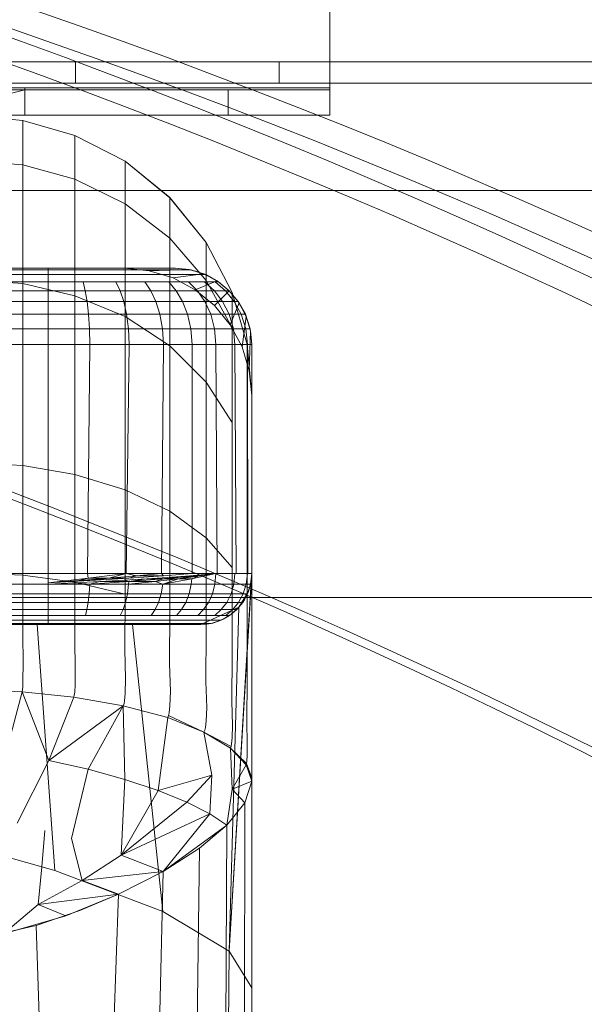
# Model space of a CAD drawing. Extents: x -203 to 476, y 0 to 436.
# Drawn here: x 153 to 156, y 145 to 150 of the extents above; entities that cross this region are included whole.
import ezdxf

# ---------------------------------------------------------------- set-up
doc = ezdxf.new("R2010")
doc.units = 0
doc.header["$MEASUREMENT"] = 0
doc.header["$PDMODE"] = 64
doc.styles.get("Standard").update_dxf_attribs({"font": 'Helvetica LT 57 Condensed_0.ttf'})
doc.dimstyles.new('FEET-METERS', dxfattribs={"dimtxt": 12, "dimasz": 7, "dimexe": 3, "dimexo": 3, "dimgap": 3, "dimtad": 0, "dimdec": 1, "dimzin": 3, "dimdsep": 46, "dimlunit": 4, "dimtxsty": 'Standard', "dimcen": 0.09, "dimadec": 0, "dimazin": 0, "dimtfac": 2, "dimtdec": 1, "dimtofl": 0, "dimtmove": 0, "dimatfit": 3, "dimfxl": 1, "dimfrac": 2, "dimtolj": 1, "dimtzin": 3, "dimarcsym": 0})

# ---------------------------------------------------------------- blocks, each defined once
blk = doc.blocks.new('*D137')
at = {"color": 0, "lineweight": -2, "transparency": 16777216}
for p, q in [((9.8718, 119.8431), (9.8718, 420.2148)), ((427.0908, 121.3611), (427.0908, 420.2148)), ((16.8718, 417.2148), (91.461, 417.2148)), ((420.0908, 417.2148), (193.4778, 417.2148))]:
    blk.add_line(p, q, dxfattribs=at)
at = {"color": 0, "lineweight": 0, "transparency": 16777216}
for points in [[(16.8718, 418.3815), (16.8718, 416.0482), (9.8718, 417.2148)], [(420.0908, 418.3815), (420.0908, 416.0482), (427.0908, 417.2148)]]:
    blk.add_solid(points, dxfattribs=at)
at = {"layer": 'DEFPOINTS', "color": 0, "lineweight": 0, "transparency": 16777216}
for p in [(9.8718, 417.2148), (427.0908, 118.3611), (9.8718, 116.8431)]:
    blk.add_point(p, dxfattribs=at)
at = {"color": 0, "lineweight": 0, "transparency": 16777216, "insert": (142.4694, 417.2148), "char_height": 12, "attachment_point": 5}
blk.add_mtext('\\A1;34\'-9" [10.6M]', dxfattribs=at)
blk = doc.blocks.new('*D138')
at = {"color": 0, "lineweight": -2, "transparency": 16777216}
for p, q in [((283.1008, 353.7419), (-44.3732, 353.7419)), ((-41.3732, 346.7419), (-41.3732, 199.1623)), ((-41.3732, 18.7863), (-41.3732, 105.2968)), ((296.4533, 11.7863), (-44.3732, 11.7863))]:
    blk.add_line(p, q, dxfattribs=at)
at = {"color": 0, "lineweight": 0, "transparency": 16777216}
for points in [[(-42.5398, 346.7419), (-40.2065, 346.7419), (-41.3732, 353.7419)], [(-42.5398, 18.7863), (-40.2065, 18.7863), (-41.3732, 11.7863)]]:
    blk.add_solid(points, dxfattribs=at)
at = {"layer": 'DEFPOINTS', "color": 0, "lineweight": 0, "transparency": 16777216}
for p in [(286.1008, 353.7419), (-41.3732, 11.7863), (299.4533, 11.7863)]:
    blk.add_point(p, dxfattribs=at)
at = {"color": 0, "lineweight": 0, "transparency": 16777216, "insert": (-41.3732, 152.2295), "char_height": 12, "attachment_point": 5, "rotation": 90}
blk.add_mtext('\\A1;28\'-6" [8.7M]', dxfattribs=at)
blk = doc.blocks.new('new block')
at = {"color": 0, "linetype": 'Continuous', "lineweight": 0}
for p, q in [((154.7238, 150.8909), (154.7238, 149.8909)), ((126.2837, 149.9029), (158.6637, 149.9029)), ((153.4737, 149.9029), (153.4737, 149.7989)), ((154.4737, 149.9029), (154.4737, 149.7989)), ((154.7238, 149.8909), (154.7238, 149.6489)), ((158.6637, 149.7989), (126.2837, 149.7989)), ((153.2238, 149.7754), (151.7238, 149.7754)), ((154.7238, 149.7754), (153.2238, 149.7754)), ((153.2238, 149.7754), (153.2238, 149.6409)), ((154.7238, 149.7659), (130.2238, 149.7659)), ((152.9894, 149.7073), (153.2238, 149.7659)), ((154.2238, 149.7659), (154.2238, 149.6409)), ((151.7238, 149.6409), (153.2238, 149.6409)), ((152.9641, 149.6384), (153.2143, 149.6154)), ((152.9641, 149.6384), (153.2143, 149.6154)), ((152.9641, 149.6384), (153.2143, 149.6154)), ((153.2143, 149.6154), (152.9641, 149.6384)), ((153.2143, 149.6154), (152.9641, 149.6384)), ((153.2143, 149.6154), (152.9641, 149.6384)), ((153.2238, 149.6409), (154.7238, 149.6409)), ((154.7238, 149.6489), (154.7238, 149.6409)), ((153.2143, 149.6154), (153.2143, 149.6154)), ((153.4702, 149.5418), (153.2143, 149.6154)), ((153.4702, 149.5418), (153.2143, 149.6154)), ((153.4702, 149.5418), (153.2143, 149.6154)), ((153.2143, 149.6154), (153.4702, 149.5418)), ((153.2143, 149.6154), (153.2143, 149.3965)), ((153.4702, 149.5418), (153.2143, 149.6154)), ((153.2143, 149.6154), (153.4702, 149.5418)), ((153.4702, 149.5418), (153.2143, 149.6154)), ((153.2143, 149.6154), (153.4702, 149.5418)), ((153.2143, 149.6154), (153.2143, 149.6154)), ((153.2143, 149.6154), (153.4702, 149.5418)), ((153.4702, 149.5418), (153.4702, 149.5418)), ((153.7165, 149.4143), (153.4702, 149.5418)), ((153.7165, 149.4143), (153.4702, 149.5418)), ((153.7165, 149.4142), (153.4702, 149.5418)), ((153.4702, 149.5418), (153.7165, 149.4143)), ((153.4702, 149.5418), (153.4702, 149.3268)), ((153.7165, 149.4142), (153.4702, 149.5418)), ((153.7165, 149.4143), (153.4702, 149.5418)), ((153.7165, 149.4142), (153.4702, 149.5418)), ((153.4702, 149.5418), (153.7165, 149.4142)), ((153.4702, 149.5418), (153.4702, 149.5418)), ((153.4702, 149.5418), (153.7165, 149.4143)), ((152.9641, 149.4183), (153.2143, 149.3965)), ((153.2143, 148.8131), (153.2143, 149.3965)), ((153.2143, 149.3965), (153.4702, 149.3268)), ((153.7165, 149.4143), (153.7165, 149.4142)), ((153.9363, 149.2357), (153.7165, 149.4143)), ((153.7165, 149.4143), (153.9363, 149.2357)), ((153.7165, 149.4143), (153.7165, 149.206)), ((153.9363, 149.2357), (153.7165, 149.4143)), ((153.7165, 149.4142), (153.7165, 149.4143)), ((153.9363, 149.2357), (153.7165, 149.4143)), ((153.9364, 149.2356), (153.7165, 149.4142)), ((153.9363, 149.2356), (153.7165, 149.4142)), ((153.9364, 149.2356), (153.7165, 149.4142)), ((153.7165, 149.4142), (153.9363, 149.2356)), ((153.4702, 149.3268), (153.4702, 148.7538)), ((153.4702, 149.3268), (153.7165, 149.206)), ((156.7319, 149.2709), (147.7738, 149.2709)), ((153.7165, 149.206), (153.7165, 148.6508)), ((153.7165, 149.206), (153.9363, 149.0368)), ((153.9363, 149.2357), (153.9364, 149.2356)), ((154.1149, 149.0159), (153.9363, 149.2357)), ((153.9363, 149.2357), (154.1149, 149.0159)), ((153.9363, 149.2357), (153.9363, 149.0368)), ((154.1149, 149.0158), (153.9363, 149.2357)), ((153.9363, 149.2357), (153.9363, 149.2356)), ((153.9363, 149.2357), (154.1149, 149.0158)), ((154.1149, 149.0158), (153.9363, 149.2356)), ((153.9363, 149.2356), (154.1149, 149.0158)), ((154.115, 149.0158), (153.9364, 149.2356)), ((154.115, 149.0158), (153.9364, 149.2356)), ((153.9363, 149.0368), (153.9363, 148.5067)), ((153.9363, 149.0368), (154.1149, 148.8286)), ((154.1149, 149.0159), (154.115, 149.0158)), ((154.2425, 148.7697), (154.1149, 149.0159)), ((154.1149, 149.0159), (154.2425, 148.7697)), ((154.1149, 149.0159), (154.1149, 148.8286)), ((154.2425, 148.7695), (154.1149, 149.0158)), ((154.2425, 148.7696), (154.1149, 149.0158)), ((154.1149, 149.0158), (154.1149, 149.0158)), ((154.2425, 148.7695), (154.1149, 149.0158)), ((154.2425, 148.7696), (154.1149, 149.0158)), ((154.2426, 148.7695), (154.115, 149.0158)), ((154.115, 149.0158), (154.2425, 148.7696)), ((154.2426, 148.7695), (154.115, 149.0158)), ((153.7141, 148.8884), (131.2141, 148.8884)), ((131.2141, 148.8884), (153.7141, 148.8884)), ((131.5891, 148.8804), (153.3391, 148.8804)), ((153.3391, 148.8575), (131.5891, 148.8575)), ((153.3391, 148.8808), (153.3391, 148.8884)), ((153.3391, 148.8884), (153.4635, 148.8884)), ((153.3391, 148.8808), (153.3391, 148.8722)), ((153.3391, 148.8804), (153.4829, 148.8804)), ((153.3391, 148.8593), (153.3391, 148.8722)), ((153.3391, 148.8593), (153.3391, 148.8722)), ((153.3391, 148.8398), (153.3391, 148.8593)), ((153.3391, 148.8575), (153.4977, 148.8575)), ((153.5149, 148.8884), (153.4635, 148.8884)), ((153.4829, 148.8804), (153.6178, 148.8804)), ((153.4977, 148.8575), (153.6465, 148.8575)), ((153.5149, 148.8884), (153.5826, 148.8884)), ((153.645, 148.8884), (153.5826, 148.8884)), ((153.6178, 148.8804), (153.7368, 148.8804)), ((153.645, 148.8884), (153.6901, 148.8884)), ((153.6465, 148.8575), (153.7776, 148.8575)), ((153.836, 148.8763), (153.7141, 148.8884)), ((153.7141, 148.8884), (153.836, 148.8763)), ((153.9641, 148.8884), (153.7141, 148.8884)), ((153.7141, 148.8884), (153.9641, 148.8884)), ((153.7368, 148.8804), (153.8353, 148.8804)), ((153.7776, 148.8575), (153.8863, 148.8575)), ((153.8353, 148.8804), (153.9174, 148.8804)), ((154.0323, 148.8821), (153.836, 148.8763)), ((153.9532, 148.8408), (153.836, 148.8763)), ((153.836, 148.8763), (153.9532, 148.8408)), ((153.8863, 148.8575), (153.9768, 148.8575)), ((153.9174, 148.8804), (153.9832, 148.8804)), ((154.1021, 148.862), (153.9532, 148.8408)), ((153.9641, 148.8884), (154.0409, 148.8804)), ((154.0323, 148.8821), (153.9641, 148.8884)), ((153.9768, 148.8575), (154.0493, 148.8575)), ((153.9832, 148.8804), (154.026, 148.8804)), ((154.026, 148.8804), (154.0409, 148.8804)), ((154.0323, 148.8821), (154.1021, 148.862)), ((154.0409, 148.8804), (154.113, 148.8575)), ((154.0493, 148.8575), (154.0966, 148.8575)), ((154.113, 148.8575), (154.0966, 148.8575)), ((154.1021, 148.862), (154.1693, 148.8272)), ((154.113, 148.8575), (154.1766, 148.8223)), ((153.3391, 148.8223), (131.5891, 148.8224)), ((152.9641, 148.8317), (153.2143, 148.8131)), ((153.2143, 147.9192), (153.2143, 148.8131)), ((153.2143, 148.8131), (153.4702, 148.7538)), ((153.3391, 148.8246), (153.3391, 148.8398)), ((153.3391, 148.8246), (153.3391, 148.8398)), ((153.3391, 148.7785), (153.3391, 148.8246)), ((153.3391, 148.8223), (153.5107, 148.8223)), ((153.5107, 148.8223), (153.6717, 148.8223)), ((153.5107, 148.8223), (153.5215, 148.7785)), ((153.6717, 148.8223), (153.8136, 148.8223)), ((153.6717, 148.8223), (153.6926, 148.7785)), ((153.8136, 148.8223), (153.9313, 148.8223)), ((153.8136, 148.8223), (153.8435, 148.7785)), ((153.9313, 148.8223), (154.0291, 148.8223)), ((153.9313, 148.8223), (153.9685, 148.7785)), ((154.0613, 148.783), (153.9532, 148.8408)), ((153.9532, 148.8408), (154.0613, 148.783)), ((154.0291, 148.8223), (154.1077, 148.8223)), ((154.0291, 148.8223), (154.0725, 148.7785)), ((154.1693, 148.8272), (154.0613, 148.783)), ((154.1077, 148.8223), (154.1588, 148.8223)), ((154.1077, 148.8223), (154.156, 148.7785)), ((154.1149, 148.8286), (154.1149, 148.3293)), ((154.1149, 148.8286), (154.2425, 148.5953)), ((154.1766, 148.8223), (154.1588, 148.8223)), ((154.1588, 148.8223), (154.2103, 148.7785)), ((154.1693, 148.8272), (154.2292, 148.7785)), ((154.1766, 148.8223), (154.2292, 148.7785)), ((153.3391, 148.7785), (131.5891, 148.7785)), ((153.3391, 148.7785), (153.5215, 148.7785)), ((153.3391, 148.7785), (153.3391, 148.7219)), ((153.5215, 148.7785), (153.6926, 148.7785)), ((153.5215, 148.7785), (153.5305, 148.7258)), ((153.6926, 148.7785), (153.8435, 148.7785)), ((153.6926, 148.7785), (153.71, 148.7258)), ((153.8435, 148.7785), (153.9685, 148.7785)), ((153.8435, 148.7785), (153.8683, 148.7258)), ((153.9685, 148.7785), (154.0725, 148.7785)), ((153.9685, 148.7785), (153.9995, 148.7258)), ((154.156, 148.7053), (154.0613, 148.783)), ((154.0613, 148.783), (154.156, 148.7053)), ((154.0725, 148.7785), (154.156, 148.7785)), ((154.0725, 148.7785), (154.1086, 148.7258)), ((154.156, 148.7785), (154.2103, 148.7785)), ((154.156, 148.7785), (154.1962, 148.7258)), ((154.2292, 148.7785), (154.156, 148.7053)), ((154.2292, 148.7785), (154.2103, 148.7785)), ((154.2103, 148.7785), (154.2532, 148.7258)), ((154.2292, 148.7785), (154.2731, 148.7258)), ((154.2292, 148.7785), (154.2779, 148.7186)), ((154.2425, 148.7697), (154.2426, 148.7695)), ((154.3161, 148.5138), (154.2425, 148.7697)), ((154.2425, 148.7697), (154.3161, 148.5138)), ((154.2425, 148.7697), (154.2425, 148.5953)), ((154.2426, 148.7695), (154.2425, 148.7696)), ((154.3161, 148.5137), (154.2425, 148.7696)), ((154.2425, 148.7696), (154.2425, 148.7695)), ((154.3161, 148.5137), (154.2425, 148.7696)), ((154.3161, 148.5136), (154.2425, 148.7695)), ((154.3161, 148.5136), (154.2425, 148.7695)), ((154.3162, 148.5136), (154.2426, 148.7695)), ((154.2426, 148.7695), (154.3161, 148.5137)), ((154.3162, 148.5136), (154.2426, 148.7695)), ((153.3391, 148.7258), (131.5891, 148.7259)), ((153.3391, 148.7258), (153.5305, 148.7258)), ((153.3391, 148.6944), (153.3391, 148.7219)), ((153.3391, 148.7219), (153.3391, 148.6944)), ((153.4702, 148.7538), (153.4702, 147.8756)), ((153.4702, 148.7538), (153.7165, 148.6508)), ((153.5305, 148.7258), (153.71, 148.7258)), ((153.5305, 148.7258), (153.5377, 148.6623)), ((153.71, 148.7258), (153.8683, 148.7258)), ((153.71, 148.7258), (153.724, 148.6623)), ((153.8683, 148.7258), (153.9995, 148.7258)), ((153.8683, 148.7258), (153.8882, 148.6623)), ((153.9995, 148.7258), (154.1086, 148.7258)), ((153.9995, 148.7258), (154.0244, 148.6623)), ((154.1086, 148.7258), (154.1962, 148.7258)), ((154.1086, 148.7258), (154.1376, 148.6623)), ((154.1962, 148.7258), (154.2532, 148.7258)), ((154.1962, 148.7258), (154.2285, 148.6623)), ((154.2779, 148.7186), (154.2337, 148.6106)), ((154.2731, 148.7258), (154.2532, 148.7258)), ((154.2532, 148.7258), (154.2877, 148.6623)), ((154.2731, 148.7258), (154.3082, 148.6623)), ((154.2779, 148.7186), (154.3127, 148.6514)), ((153.3391, 148.6623), (131.5891, 148.6623)), ((153.3391, 148.6567), (153.3391, 148.6944)), ((153.3391, 148.6623), (153.5377, 148.6623)), ((153.5377, 148.6623), (153.724, 148.6623)), ((153.5424, 148.5902), (153.5377, 148.6623)), ((153.724, 148.6623), (153.8882, 148.6623)), ((153.7331, 148.5902), (153.724, 148.6623)), ((153.8882, 148.6623), (154.0244, 148.6623)), ((153.9012, 148.5902), (153.8882, 148.6623)), ((154.0244, 148.6623), (154.1376, 148.6623)), ((154.0406, 148.5902), (154.0244, 148.6623)), ((154.1376, 148.6623), (154.2285, 148.6623)), ((154.1565, 148.5902), (154.1376, 148.6623)), ((154.2337, 148.6106), (154.156, 148.7053)), ((154.156, 148.7053), (154.2337, 148.6106)), ((154.2285, 148.6623), (154.2877, 148.6623)), ((154.2495, 148.5902), (154.2285, 148.6623)), ((154.3082, 148.6623), (154.2877, 148.6623)), ((154.3101, 148.5902), (154.2877, 148.6623)), ((154.3082, 148.6623), (154.3311, 148.5902)), ((153.3391, 148.6162), (153.3391, 148.6567)), ((153.3391, 148.6162), (153.3391, 148.6567)), ((153.3391, 148.586), (153.3391, 148.6162)), ((153.7165, 148.6508), (153.7165, 147.8001)), ((153.7165, 148.6508), (153.9363, 148.5067)), ((154.3127, 148.6514), (154.2915, 148.5025)), ((154.3127, 148.6514), (154.3328, 148.5816)), ((153.3391, 148.5902), (131.5891, 148.5902)), ((153.5424, 148.5902), (153.3391, 148.5902)), ((153.3391, 148.5134), (153.3391, 148.586)), ((153.7331, 148.5902), (153.5424, 148.5902)), ((153.544, 148.5134), (153.5424, 148.5902)), ((153.9012, 148.5902), (153.7331, 148.5902)), ((153.7362, 148.5134), (153.7331, 148.5902)), ((154.0406, 148.5902), (153.9012, 148.5902)), ((153.9057, 148.5134), (153.9012, 148.5902)), ((154.1565, 148.5902), (154.0406, 148.5902)), ((154.0462, 148.5134), (154.0406, 148.5902)), ((154.2495, 148.5902), (154.1565, 148.5902)), ((154.163, 148.5134), (154.1565, 148.5902)), ((154.2915, 148.5025), (154.2337, 148.6106)), ((154.2337, 148.6106), (154.2915, 148.5025)), ((154.2425, 148.5953), (154.2425, 148.1305)), ((154.3101, 148.5902), (154.2495, 148.5902)), ((154.2568, 148.5134), (154.2495, 148.5902)), ((154.3311, 148.5902), (154.3101, 148.5902)), ((154.3178, 148.5134), (154.3101, 148.5902)), ((154.3328, 148.5816), (154.3271, 148.3853)), ((154.3391, 148.5134), (154.3311, 148.5902)), ((154.3391, 148.5134), (154.3328, 148.5816)), ((153.3391, 148.5134), (131.5891, 148.5134)), ((131.5891, 148.5134), (153.3391, 148.5134)), ((153.544, 148.5134), (153.3391, 148.5134)), ((153.3391, 148.5134), (153.3391, 147.3879)), ((153.544, 148.5134), (153.3391, 148.5134)), ((153.3391, 147.3879), (153.3391, 148.5134)), ((153.5323, 147.3879), (153.544, 148.5134)), ((153.544, 148.5134), (153.7362, 148.5134)), ((153.7362, 148.5134), (153.544, 148.5134)), ((153.7362, 148.5134), (153.7218, 147.3879)), ((153.9057, 148.5134), (153.7362, 148.5134)), ((153.9057, 148.5134), (153.7362, 148.5134)), ((153.9057, 148.5134), (153.8962, 147.3879)), ((154.0462, 148.5134), (153.9057, 148.5134)), ((154.0462, 148.5134), (153.9057, 148.5134)), ((153.9363, 148.5067), (153.9363, 147.6943)), ((153.9363, 148.5067), (154.1149, 148.3293)), ((154.163, 148.5134), (154.0462, 148.5134)), ((154.0462, 148.5134), (154.0462, 147.3879)), ((154.163, 148.5134), (154.0462, 148.5134)), ((154.2568, 148.5134), (154.163, 148.5134)), ((154.163, 148.5134), (154.1695, 147.3879)), ((154.2568, 148.5134), (154.163, 148.5134)), ((154.3178, 148.5134), (154.2568, 148.5134)), ((154.2568, 148.5134), (154.2629, 147.3879)), ((154.3178, 148.5134), (154.2568, 148.5134)), ((154.3271, 148.3853), (154.2915, 148.5025)), ((154.2915, 148.5025), (154.3271, 148.3853)), ((154.3161, 148.5138), (154.3162, 148.5136)), ((154.3161, 148.5138), (154.3391, 148.2637)), ((154.3161, 148.5138), (154.3391, 148.2637)), ((154.3161, 148.5138), (154.3161, 148.3529)), ((154.3162, 148.5136), (154.3161, 148.5137)), ((154.3391, 148.2635), (154.3161, 148.5137)), ((154.3161, 148.5137), (154.3161, 148.5136)), ((154.3161, 148.5137), (154.3391, 148.2635)), ((154.3161, 148.5136), (154.3391, 148.2634)), ((154.3391, 148.2634), (154.3161, 148.5136)), ((154.3391, 148.2634), (154.3162, 148.5136)), ((154.3162, 148.5136), (154.3391, 148.2635)), ((154.3162, 148.5136), (154.3391, 148.2634)), ((154.3391, 148.5134), (154.3178, 148.5134)), ((154.3178, 148.5134), (154.3202, 147.3879)), ((154.3391, 148.5134), (154.3178, 148.5134)), ((154.3391, 148.2634), (154.3391, 148.5134)), ((154.3391, 147.3879), (154.3391, 148.5134)), ((154.3391, 148.5134), (154.3391, 148.2634)), ((154.3391, 148.5134), (154.3391, 147.3879)), ((154.3391, 148.2634), (154.3271, 148.3853)), ((154.3391, 148.2634), (154.3271, 148.3853)), ((154.1149, 148.3293), (154.1149, 147.5642)), ((154.1149, 148.3293), (154.2425, 148.1305)), ((154.3161, 148.3529), (154.3161, 147.924)), ((154.3391, 148.2637), (154.3391, 148.2634)), ((154.3391, 148.2637), (154.3391, 148.1159)), ((154.3391, 148.2637), (154.3391, 148.1159)), ((154.3391, 148.2634), (154.3391, 148.2637)), ((154.3391, 148.2634), (154.3391, 148.2635)), ((154.3391, 147.3879), (154.3391, 148.2635)), ((154.3391, 148.2635), (154.3391, 148.2634)), ((154.3391, 148.2634), (154.3391, 148.2635)), ((154.3391, 147.3879), (154.3391, 148.2635)), ((154.3391, 148.2635), (154.3391, 148.2634)), ((154.3391, 147.3879), (154.3391, 148.2634)), ((154.3391, 148.2634), (154.3391, 147.3879)), ((154.3393, 146.4082), (154.3391, 148.2634)), ((154.3391, 145.3515), (154.3391, 148.2634)), ((154.3391, 148.2634), (154.3391, 145.3515)), ((154.3391, 147.3879), (154.3391, 148.2634)), ((154.2425, 148.1305), (154.2425, 147.4184)), ((154.3391, 148.1159), (154.3391, 147.7221)), ((154.3391, 148.1159), (154.3391, 147.7221)), ((152.9641, 147.9328), (153.2143, 147.9192)), ((153.2143, 147.3805), (153.2143, 147.9192)), ((153.2143, 147.9192), (153.4702, 147.8756)), ((154.3161, 147.924), (154.3161, 147.2668)), ((153.4702, 147.8756), (153.4703, 147.3465)), ((153.4702, 147.8756), (153.7165, 147.8001)), ((153.7165, 147.8001), (153.7166, 147.2875)), ((153.7165, 147.8001), (153.9363, 147.6943)), ((153.9363, 147.6943), (153.9365, 147.2049)), ((153.9363, 147.6943), (154.1149, 147.5642)), ((154.3391, 147.7221), (154.3391, 147.1187)), ((154.3391, 147.7221), (154.3391, 147.1187)), ((154.1149, 147.5642), (154.1151, 147.1032)), ((154.1149, 147.5642), (154.2425, 147.4184)), ((154.2425, 147.4184), (154.2427, 146.9893)), ((141.1167, 147.388), (153.3391, 147.3879)), ((141.1167, 147.388), (153.3391, 147.3879)), ((152.964, 147.3911), (153.2143, 147.3805)), ((153.2141, 147.0943), (153.2143, 147.3805)), ((153.2143, 147.3805), (153.4703, 147.3465)), ((153.3391, 147.3879), (153.3391, 147.3367)), ((153.5323, 147.3879), (153.3391, 147.3879)), ((153.3391, 147.3879), (153.5323, 147.3879)), ((153.3391, 147.3425), (153.5358, 147.3651)), ((153.3391, 147.3425), (153.5435, 147.3537)), ((153.3391, 147.3425), (153.49, 147.3537)), ((153.6363, 147.3651), (153.49, 147.3537)), ((153.5358, 147.3651), (153.49, 147.3537)), ((153.49, 147.3537), (153.5435, 147.3537)), ((153.5323, 147.3879), (153.7218, 147.3879)), ((153.5323, 147.3879), (153.5358, 147.3651)), ((153.5323, 147.3879), (153.7218, 147.3879)), ((153.7218, 147.3879), (153.5358, 147.3651)), ((153.5358, 147.3651), (153.6363, 147.3651)), ((153.5435, 147.3537), (153.7358, 147.3651)), ((153.6363, 147.3651), (153.5435, 147.3537)), ((153.7125, 147.3557), (153.5929, 147.3493)), ((153.7218, 147.3879), (153.6363, 147.3651)), ((153.6363, 147.3651), (153.7729, 147.3765)), ((153.6363, 147.3651), (153.7358, 147.3651)), ((153.8237, 147.3621), (153.7125, 147.3557)), ((153.7351, 147.3493), (153.7125, 147.3557)), ((153.8962, 147.3879), (153.7218, 147.3879)), ((153.7218, 147.3879), (153.7729, 147.3765)), ((153.7218, 147.3879), (153.8962, 147.3879)), ((153.7351, 147.3493), (153.8237, 147.3621)), ((153.7351, 147.3493), (153.9049, 147.3621)), ((153.9056, 147.3765), (153.7358, 147.3651)), ((153.7729, 147.3765), (153.7358, 147.3651)), ((153.8962, 147.3879), (153.7729, 147.3765)), ((153.7729, 147.3765), (153.9056, 147.3765)), ((153.8237, 147.3621), (153.9245, 147.3686)), ((153.8237, 147.3621), (153.9049, 147.3621)), ((153.8643, 147.3493), (153.9049, 147.3621)), ((153.9789, 147.3621), (153.8643, 147.3493)), ((154.0462, 147.3879), (153.8962, 147.3879)), ((153.8962, 147.3879), (153.9056, 147.3765)), ((153.8962, 147.3879), (154.0462, 147.3879)), ((153.9027, 147.3367), (153.9789, 147.3621)), ((154.0452, 147.3621), (153.9027, 147.3367)), ((153.9049, 147.3621), (154.0137, 147.375)), ((154.0459, 147.375), (153.9049, 147.3621)), ((153.9049, 147.3621), (153.9245, 147.3686)), ((153.9789, 147.3621), (153.9049, 147.3621)), ((153.9056, 147.3765), (154.0462, 147.3879)), ((154.0137, 147.375), (153.9245, 147.3686)), ((153.9789, 147.3621), (154.0459, 147.375)), ((153.9789, 147.3621), (154.0767, 147.375)), ((154.0452, 147.3621), (153.9789, 147.3621)), ((154.092, 147.3815), (154.0137, 147.375)), ((154.0459, 147.375), (154.0137, 147.375)), ((154.0424, 147.3367), (154.0452, 147.3621)), ((154.163, 147.3879), (154.0452, 147.3621)), ((154.0452, 147.3621), (154.0767, 147.375)), ((154.163, 147.3879), (154.0459, 147.375)), ((154.0459, 147.375), (154.092, 147.3815)), ((154.0767, 147.375), (154.0459, 147.375)), ((154.1658, 147.3879), (154.0462, 147.3879)), ((154.163, 147.3879), (154.0767, 147.375)), ((154.163, 147.3879), (154.092, 147.3815)), ((154.163, 147.3879), (154.1587, 147.3367)), ((154.1658, 147.3879), (154.2057, 147.3879)), ((154.2592, 147.3879), (154.2057, 147.3879)), ((154.339, 147.381), (154.2291, 145.5328)), ((154.3388, 147.3754), (154.2291, 145.5328)), ((154.2519, 147.3367), (154.2568, 147.3879)), ((154.2936, 147.3879), (154.2592, 147.3879)), ((154.3185, 147.3879), (154.2936, 147.3879)), ((154.3127, 147.3367), (154.3178, 147.3879)), ((154.3185, 147.3879), (154.3391, 147.3879)), ((154.3338, 147.3367), (154.3391, 147.3879)), ((154.3338, 147.3367), (154.3391, 147.3879)), ((154.3349, 147.3426), (154.3379, 147.3647)), ((154.3379, 147.3647), (154.3349, 147.3426)), ((154.3391, 147.3879), (154.3379, 147.3647)), ((154.3379, 147.3647), (154.3391, 147.3879)), ((154.3379, 147.3647), (154.3388, 147.3754)), ((154.3388, 147.3754), (154.3379, 147.3647)), ((154.3388, 147.3754), (154.3391, 147.3873)), ((154.3388, 147.3754), (154.339, 147.381)), ((154.339, 147.381), (154.3388, 147.3754)), ((154.339, 147.381), (154.3391, 147.3873)), ((154.339, 147.381), (154.3391, 147.3842)), ((154.3391, 147.3842), (154.339, 147.381)), ((154.3391, 147.3879), (154.3391, 147.3879)), ((154.3391, 147.3879), (154.3391, 145.3515)), ((154.3391, 147.3879), (154.3391, 147.3879)), ((154.3391, 147.3842), (154.3391, 147.3873)), ((154.3391, 147.3868), (154.3391, 147.3873)), ((154.3391, 147.3873), (154.3391, 147.3868)), ((154.3391, 147.3868), (154.3391, 147.3862)), ((154.3391, 147.3868), (154.3391, 147.3862)), ((154.3391, 147.3862), (154.3391, 147.3855)), ((154.3391, 147.3862), (154.3391, 147.3855)), ((154.3391, 147.3842), (154.3391, 147.3855)), ((154.3391, 147.3855), (154.3391, 147.3842)), ((131.5891, 147.3367), (153.3391, 147.3367)), ((153.4674, 147.343), (153.3391, 147.3367)), ((153.3391, 147.2887), (153.3391, 147.3367)), ((153.3391, 147.3367), (153.3391, 147.2887)), ((153.5429, 147.3367), (153.3391, 147.3367)), ((153.4674, 147.343), (153.5929, 147.3493)), ((153.5429, 147.3367), (153.4674, 147.343)), ((153.4703, 147.3465), (153.4699, 147.0652)), ((153.4703, 147.3465), (153.7166, 147.2875)), ((153.5429, 147.3367), (153.5398, 147.2887)), ((153.7351, 147.3493), (153.5429, 147.3367)), ((153.5429, 147.3367), (153.5929, 147.3493)), ((153.7341, 147.3367), (153.5429, 147.3367)), ((153.7351, 147.3493), (153.5929, 147.3493)), ((153.7341, 147.3367), (153.7281, 147.2887)), ((153.7351, 147.3493), (153.7341, 147.3367)), ((153.8643, 147.3493), (153.7341, 147.3367)), ((153.9027, 147.3367), (153.7341, 147.3367)), ((153.8643, 147.3493), (153.7351, 147.3493)), ((153.9027, 147.3367), (153.8643, 147.3493)), ((153.9027, 147.3367), (153.8941, 147.2887)), ((154.0424, 147.3367), (153.9027, 147.3367)), ((154.0424, 147.3367), (154.0316, 147.2887)), ((154.0424, 147.3367), (154.1587, 147.3367)), ((154.1587, 147.3367), (154.1461, 147.2887)), ((154.1587, 147.3367), (154.2519, 147.3367)), ((154.2379, 147.2887), (154.2519, 147.3367)), ((154.3127, 147.3367), (154.2519, 147.3367)), ((154.2977, 147.2887), (154.3127, 147.3367)), ((154.3127, 147.3367), (154.3338, 147.3367)), ((154.3185, 147.2887), (154.3338, 147.3367)), ((154.3185, 147.2887), (154.3338, 147.3367)), ((154.3231, 147.3002), (154.3349, 147.3426)), ((154.3349, 147.3426), (154.3231, 147.3002)), ((154.3231, 147.3002), (154.3338, 147.3367)), ((154.3349, 147.3426), (154.3338, 147.3367)), ((130.7013, 147.2709), (154.34, 147.2709)), ((153.3391, 147.2887), (131.5891, 147.2887)), ((153.3391, 147.2463), (153.3391, 147.2887)), ((153.5398, 147.2887), (153.3391, 147.2887)), ((153.3391, 147.2463), (153.3391, 147.2887)), ((153.535, 147.2463), (153.5398, 147.2887)), ((153.7281, 147.2887), (153.5398, 147.2887)), ((153.7166, 147.2875), (153.716, 147.0149)), ((153.7188, 147.2463), (153.7281, 147.2887)), ((153.8941, 147.2887), (153.7281, 147.2887)), ((153.8808, 147.2463), (153.8941, 147.2887)), ((154.0316, 147.2887), (153.8941, 147.2887)), ((154.0151, 147.2463), (154.0316, 147.2887)), ((154.1461, 147.2887), (154.0316, 147.2887)), ((154.1268, 147.2463), (154.1461, 147.2887)), ((154.2379, 147.2887), (154.1461, 147.2887)), ((154.2164, 147.2463), (154.2379, 147.2887)), ((154.2977, 147.2887), (154.2379, 147.2887)), ((154.2748, 147.2463), (154.2977, 147.2887)), ((154.3231, 147.3002), (154.2764, 147.2224)), ((154.2764, 147.2224), (154.3036, 147.2597)), ((154.2951, 147.2463), (154.3185, 147.2887)), ((154.2951, 147.2463), (154.3185, 147.2887)), ((154.3036, 147.2597), (154.2951, 147.2463)), ((154.2977, 147.2887), (154.3185, 147.2887)), ((154.3036, 147.2597), (154.3231, 147.3002)), ((154.3036, 147.2597), (154.3185, 147.2887)), ((154.3161, 147.2668), (154.3162, 146.8709)), ((154.3231, 147.3002), (154.3185, 147.2887)), ((154.34, 147.2709), (158.2912, 147.2709)), ((153.3391, 147.2463), (131.5891, 147.2463)), ((153.3391, 147.2112), (131.5891, 147.2112)), ((153.3391, 147.2112), (153.3391, 147.2463)), ((153.535, 147.2463), (153.3391, 147.2463)), ((153.3391, 147.2112), (153.3391, 147.2463)), ((153.3391, 147.182), (153.3391, 147.2112)), ((153.529, 147.2112), (153.3391, 147.2112)), ((153.3391, 147.182), (153.3391, 147.2112)), ((153.5218, 147.182), (153.529, 147.2112)), ((153.529, 147.2112), (153.535, 147.2463)), ((153.7072, 147.2112), (153.529, 147.2112)), ((153.7188, 147.2463), (153.535, 147.2463)), ((153.6932, 147.182), (153.7072, 147.2112)), ((153.7072, 147.2112), (153.7188, 147.2463)), ((153.8642, 147.2112), (153.7072, 147.2112)), ((153.8808, 147.2463), (153.7188, 147.2463)), ((153.8443, 147.182), (153.8642, 147.2112)), ((153.8642, 147.2112), (153.8808, 147.2463)), ((153.9944, 147.2112), (153.8642, 147.2112)), ((154.0151, 147.2463), (153.8808, 147.2463)), ((153.9696, 147.182), (153.9944, 147.2112)), ((153.9944, 147.2112), (154.0151, 147.2463)), ((154.1027, 147.2112), (153.9944, 147.2112)), ((154.1268, 147.2463), (154.0151, 147.2463)), ((154.0738, 147.182), (154.1027, 147.2112)), ((154.2764, 147.2224), (154.0891, 147.1379)), ((154.1027, 147.2112), (154.1268, 147.2463)), ((154.1896, 147.2112), (154.1027, 147.2112)), ((154.2164, 147.2463), (154.1268, 147.2463)), ((154.1574, 147.182), (154.1896, 147.2112)), ((154.1896, 147.2112), (154.2164, 147.2463)), ((154.2462, 147.2112), (154.1896, 147.2112)), ((154.2118, 147.182), (154.2462, 147.2112)), ((154.2748, 147.2463), (154.2164, 147.2463)), ((154.2764, 147.2224), (154.2291, 145.5328)), ((154.2307, 147.182), (154.2658, 147.2112)), ((154.2307, 147.182), (154.2658, 147.2112)), ((154.2414, 147.1897), (154.2764, 147.2224)), ((154.2414, 147.1897), (154.2658, 147.2112)), ((154.2462, 147.2112), (154.2748, 147.2463)), ((154.2462, 147.2112), (154.2658, 147.2112)), ((154.2658, 147.2112), (154.2951, 147.2463)), ((154.2658, 147.2112), (154.2951, 147.2463)), ((154.2764, 147.2224), (154.2658, 147.2112)), ((154.2748, 147.2463), (154.2951, 147.2463)), ((154.2764, 147.2224), (154.2951, 147.2463)), ((153.3391, 147.182), (131.5891, 147.182)), ((153.3391, 147.1585), (153.3391, 147.182)), ((153.5218, 147.182), (153.3391, 147.182)), ((153.3391, 147.1585), (153.3391, 147.182)), ((153.6932, 147.182), (153.5218, 147.182)), ((153.8443, 147.182), (153.6932, 147.182)), ((153.9696, 147.182), (153.8443, 147.182)), ((153.9365, 147.2049), (153.9358, 146.9445)), ((154.0738, 147.182), (153.9696, 147.182)), ((154.1574, 147.182), (154.0738, 147.182)), ((154.1477, 147.1449), (154.1985, 147.1632)), ((154.2118, 147.182), (154.1574, 147.182)), ((154.1884, 147.1585), (154.2307, 147.182)), ((154.1884, 147.1585), (154.2307, 147.182)), ((154.1985, 147.1632), (154.1884, 147.1585)), ((154.1985, 147.1632), (154.2414, 147.1897)), ((154.1985, 147.1632), (154.2307, 147.182)), ((154.2118, 147.182), (154.2307, 147.182)), ((154.2414, 147.1897), (154.2307, 147.182)), ((153.3391, 147.1585), (131.5891, 147.1585)), ((153.3391, 147.1433), (131.5891, 147.1433)), ((153.2847, 147.1379), (148.2749, 147.138)), ((153.2847, 147.1379), (152.0022, 147.138)), ((154.0891, 147.1379), (153.2847, 147.1379)), ((153.2847, 147.1379), (153.3724, 145.9289)), ((153.7527, 147.1379), (153.2847, 147.1379)), ((153.3391, 147.1433), (153.3391, 147.1585)), ((153.5131, 147.1585), (153.3391, 147.1585)), ((153.3391, 147.1433), (153.3391, 147.1585)), ((153.3391, 147.1433), (153.3391, 147.1379)), ((153.5032, 147.1433), (153.3391, 147.1433)), ((153.3391, 147.1433), (153.3391, 147.1379)), ((153.6573, 147.1433), (153.5032, 147.1433)), ((153.6764, 147.1585), (153.5131, 147.1585)), ((153.7931, 147.1433), (153.6573, 147.1433)), ((153.8203, 147.1585), (153.6764, 147.1585)), ((154.0891, 147.1379), (153.7527, 147.1379)), ((153.7603, 147.1379), (153.7527, 147.1379)), ((153.7527, 147.1379), (153.9027, 145.7277)), ((154.0891, 147.1379), (153.7527, 147.1379)), ((153.8694, 147.1379), (153.7603, 147.1379)), ((153.9056, 147.1433), (153.7931, 147.1433)), ((153.9396, 147.1585), (153.8203, 147.1585)), ((153.9591, 147.1379), (153.8694, 147.1379)), ((153.9993, 147.1433), (153.9056, 147.1433)), ((154.0389, 147.1585), (153.9396, 147.1585)), ((153.9591, 147.1379), (153.9891, 147.1379)), ((154.0744, 147.1433), (153.9993, 147.1433)), ((154.0549, 147.1379), (154.0291, 147.1379)), ((154.1185, 147.1585), (154.0389, 147.1585)), ((154.0891, 147.1379), (154.0736, 147.1379)), ((154.1233, 147.1433), (154.0744, 147.1433)), ((154.0891, 147.1379), (154.1403, 147.1433)), ((154.0891, 147.1379), (154.1403, 147.1433)), ((154.0891, 147.1379), (154.1194, 147.1399)), ((154.0891, 147.1379), (154.0891, 147.1379)), ((154.0891, 147.1379), (154.0891, 147.1379)), ((154.1703, 147.1585), (154.1185, 147.1585)), ((154.1194, 147.1399), (154.1477, 147.1449)), ((154.1194, 147.1399), (154.1403, 147.1433)), ((154.1233, 147.1433), (154.1403, 147.1433)), ((154.1403, 147.1433), (154.1884, 147.1585)), ((154.1403, 147.1433), (154.1884, 147.1585)), ((154.1477, 147.1449), (154.1403, 147.1433)), ((154.1477, 147.1449), (154.1884, 147.1585)), ((154.1703, 147.1585), (154.1884, 147.1585)), ((154.3391, 147.1187), (154.3391, 146.7551)), ((154.3391, 146.4596), (154.3391, 147.1187)), ((154.3391, 146.7551), (154.3391, 147.1187)), ((154.3393, 146.4082), (154.3391, 147.1187)), ((153.2152, 146.9426), (153.2141, 147.0943)), ((153.4699, 147.0652), (153.4722, 146.9168)), ((154.1151, 147.1032), (154.1144, 146.858)), ((153.716, 147.0149), (153.7193, 146.8716)), ((154.2427, 146.9893), (154.2421, 146.761)), ((153.215, 146.8665), (153.2152, 146.9426)), ((153.9358, 146.9445), (153.9397, 146.8079)), ((153.4722, 146.9168), (153.4713, 146.8416)), ((153.7193, 146.8716), (153.7176, 146.7984)), ((154.3162, 146.8709), (154.3159, 146.6603)), ((153.2118, 146.8065), (153.2142, 146.8305)), ((153.2142, 146.8305), (153.215, 146.8665)), ((153.4692, 146.8056), (153.4713, 146.8416)), ((154.1144, 146.858), (154.1182, 146.7293)), ((153.2118, 146.8065), (152.9645, 146.8158)), ((153.2118, 146.8065), (152.9645, 146.8158)), ((153.2118, 146.8065), (153.0488, 146.1966)), ((153.2118, 146.8065), (153.4645, 146.7811)), ((153.2118, 146.8065), (153.3419, 146.4695)), ((153.2118, 146.8065), (153.4645, 146.7811)), ((153.4645, 146.7811), (153.3419, 146.4695)), ((153.4645, 146.7811), (153.4673, 146.7911)), ((153.708, 146.7387), (153.4645, 146.7811)), ((153.708, 146.7387), (153.4645, 146.7811)), ((153.4673, 146.7911), (153.4692, 146.8056)), ((153.7176, 146.7984), (153.7145, 146.7632)), ((153.9397, 146.8079), (153.9374, 146.738)), ((153.708, 146.7387), (153.3419, 146.4695)), ((153.708, 146.7387), (153.5347, 146.4261)), ((153.708, 146.7387), (153.7118, 146.7488)), ((153.9262, 146.6804), (153.708, 146.7387)), ((153.708, 146.7387), (153.7162, 146.3764)), ((153.9262, 146.6804), (153.708, 146.7387)), ((153.7118, 146.7488), (153.7145, 146.7632)), ((153.9374, 146.738), (153.9335, 146.7041)), ((154.1182, 146.7293), (154.1159, 146.6635)), ((154.2421, 146.761), (154.2452, 146.6411)), ((154.3391, 146.7551), (154.3391, 146.5619)), ((154.3391, 146.7551), (154.3391, 146.5619)), ((153.9262, 146.6804), (153.8796, 146.3221)), ((153.9262, 146.6804), (153.9303, 146.6902)), ((154.1047, 146.6093), (153.9262, 146.6804)), ((154.1047, 146.6093), (153.9262, 146.6804)), ((153.9303, 146.6902), (153.9335, 146.7041)), ((154.1047, 146.6093), (153.9303, 146.6902)), ((154.1087, 146.6186), (154.1118, 146.6317)), ((154.1159, 146.6635), (154.1118, 146.6317)), ((154.2452, 146.6411), (154.2432, 146.58)), ((154.3159, 146.6603), (154.3176, 146.5493)), ((154.1047, 146.6093), (154.1087, 146.6186)), ((154.1047, 146.6093), (154.2374, 146.5385)), ((154.2342, 146.5299), (154.1047, 146.6093)), ((154.1047, 146.6093), (154.1425, 146.3973)), ((154.2342, 146.5299), (154.1047, 146.6093)), ((154.2432, 146.58), (154.2399, 146.5506)), ((154.2342, 146.5299), (154.2374, 146.5385)), ((154.2374, 146.5385), (154.2399, 146.5506)), ((154.3176, 146.5493), (154.3166, 146.4932)), ((154.3391, 146.5619), (154.3391, 146.4596)), ((154.3391, 146.5619), (154.3391, 146.4596)), ((154.2342, 146.5299), (154.3133, 146.4554)), ((154.3114, 146.4477), (154.2342, 146.5299)), ((154.2342, 146.5299), (154.243, 146.3287)), ((154.3114, 146.4477), (154.2342, 146.5299)), ((154.3166, 146.4932), (154.3147, 146.4663)), ((153.3419, 146.4695), (153.1861, 146.1619)), ((153.5347, 146.4261), (153.3419, 146.4695)), ((154.3114, 146.4477), (154.243, 146.3287)), ((154.3114, 146.4477), (154.3133, 146.4554)), ((154.3114, 146.4477), (154.3394, 146.3739)), ((154.3114, 146.4477), (154.3391, 146.3672)), ((154.3391, 146.3672), (154.3114, 146.4477)), ((154.3147, 146.4663), (154.3133, 146.4554)), ((154.3394, 146.3739), (154.3133, 146.4554)), ((154.3394, 146.3838), (154.3133, 146.4554)), ((154.3391, 146.4596), (154.3393, 146.4082)), ((154.3393, 146.4082), (154.3391, 146.4596)), ((153.5347, 146.4261), (153.454, 146.0858)), ((153.7162, 146.3764), (153.5347, 146.4261)), ((154.1425, 146.3973), (153.8796, 146.3221)), ((154.1425, 146.3973), (154.0196, 146.2651)), ((154.1328, 146.2075), (154.1425, 146.3973)), ((154.3393, 146.4082), (154.3394, 146.3838)), ((154.3394, 146.3838), (154.3393, 146.4082)), ((153.698, 146.0049), (153.7162, 146.3764)), ((153.8796, 146.3221), (153.7162, 146.3764)), ((154.3391, 146.3672), (154.243, 146.3287)), ((154.3046, 146.2616), (154.3391, 146.3672)), ((154.3391, 146.3672), (154.3046, 146.2616)), ((154.3394, 146.3838), (154.3391, 145.3515)), ((154.3391, 146.3672), (154.3394, 146.3739)), ((154.3391, 146.3672), (154.3394, 146.3739)), ((154.3391, 143.879), (154.3391, 146.3672)), ((154.3391, 146.3672), (154.3391, 145.3515)), ((154.3391, 146.3672), (154.3391, 143.879)), ((154.3394, 146.3838), (154.3394, 146.3739)), ((154.3394, 146.3739), (154.3394, 146.3838)), ((153.8796, 146.3221), (153.698, 146.0049)), ((153.8796, 146.3221), (154.0196, 146.2651)), ((154.2176, 146.1513), (154.243, 146.3287)), ((154.3046, 146.2616), (154.243, 146.3287)), ((154.0196, 146.2651), (153.698, 146.0049)), ((154.1328, 146.2075), (154.0196, 146.2651)), ((154.2176, 146.1513), (154.3046, 146.2616)), ((154.3046, 146.2616), (154.2176, 146.1513)), ((154.3018, 143.8782), (154.3046, 146.2616)), ((154.1328, 146.2075), (153.698, 146.0049)), ((153.9033, 145.9244), (154.1328, 146.2075)), ((154.2176, 146.1513), (154.1328, 146.2075)), ((153.9033, 145.9244), (154.2176, 146.1513)), ((154.2176, 146.1513), (154.082, 146.0384)), ((154.206, 143.8757), (154.2176, 146.1513)), ((152.6574, 146.1291), (153.3724, 145.9289)), ((153.3724, 145.9289), (152.6574, 146.1291)), ((153.3219, 146.1248), (153.3071, 145.947)), ((153.5052, 145.8792), (153.454, 146.0858)), ((153.698, 146.0049), (153.5052, 145.8792)), ((153.9033, 145.9244), (153.698, 146.0049)), ((154.082, 146.0384), (153.9033, 145.9244)), ((154.0552, 143.8718), (154.082, 146.0384)), ((153.2904, 145.7614), (153.3071, 145.947)), ((153.9027, 145.7277), (153.3724, 145.9289)), ((153.9027, 145.7277), (153.3724, 145.9289)), ((153.9033, 145.9244), (153.5052, 145.8792)), ((153.9033, 145.9244), (153.6846, 145.8121)), ((153.9033, 145.9244), (153.6846, 145.8121)), ((153.8553, 143.8664), (153.9033, 145.9244)), ((153.5052, 145.8792), (153.2904, 145.7614)), ((153.6846, 145.8121), (153.5052, 145.8792)), ((153.6846, 145.8121), (153.2904, 145.7614)), ((153.6846, 145.8121), (153.4263, 145.706)), ((153.6846, 145.8121), (153.4948, 145.7316)), ((153.614, 143.86), (153.6846, 145.8121)), ((153.119, 145.6174), (153.2904, 145.7614)), ((153.4263, 145.706), (153.2904, 145.7614)), ((153.4948, 145.7316), (153.2797, 145.6585)), ((154.2291, 145.5328), (153.9027, 145.7277)), ((154.2291, 145.5328), (153.9027, 145.7277)), ((153.4263, 145.706), (153.119, 145.6174)), ((153.2797, 145.6585), (153.0318, 145.601)), ((153.3405, 143.8526), (153.2797, 145.6585)), ((154.2291, 145.5328), (154.2079, 143.7644)), ((154.3391, 145.3515), (154.2291, 145.5328)), ((154.2291, 145.5328), (154.3391, 145.3515)), ((154.3391, 145.3515), (154.343, 141.7042)), ((154.3391, 145.3515), (154.3391, 143.879)), ((154.3391, 143.879), (154.3391, 145.3515)), ((154.341, 143.4977), (154.3391, 145.3515))]:
    blk.add_line(p, q, dxfattribs=at)
for centre, major_axis, start_param, end_param in [((142.5675, 110.6987), (0, 41.1797), -0.405187, 0.405187), ((143.0675, 110.6987), (0, 41.1797), -0.405187, 0.405187), ((142.5675, 110.6987), (0, 41.0547), -0.409803, 0.409803), ((143.0675, 110.6987), (0, 41.0547), -0.409803, 0.409803), ((142.4738, 110.6987), (0, 39.0547), -0.415913, 0.415913), ((142.5675, 110.6987), (0, 39.0547), -0.415913, 0.001386)]:
    blk.add_ellipse(centre, major_axis=major_axis, ratio=0.866025, start_param=start_param, end_param=end_param, dxfattribs=at)
blk = doc.blocks.new('B311296r0')
at = {"lineweight": 0}
blk.add_blockref('new block', (439.7194, 361.1972), dxfattribs=at)

msp = doc.modelspace()

# ---------------------------------------------------------------- block references
at = {"lineweight": 0}
msp.add_blockref('B311296r0', (-439.7194, -361.1972), dxfattribs=at)

# ---------------------------------------------------------------- dimensions: what is measured, and where the dimension line sits
dim = msp.add_linear_dim(base=(9.8718, 417.2148), p1=(427.0908, 118.3611), p2=(9.8718, 116.8431), dimstyle='FEET-METERS', dxfattribs=at)
dim.commit()
dim.dimension.update_dxf_attribs({"geometry": '*D137', "text_midpoint": (142.4694, 417.2148), "dimtype": 160})
dim = msp.add_linear_dim(base=(-41.3732, 11.7863), p1=(286.1008, 353.7419), p2=(299.4533, 11.7863), angle=90, dimstyle='FEET-METERS', dxfattribs=at)
dim.commit()
dim.dimension.update_dxf_attribs({"geometry": '*D138', "text_midpoint": (-41.3732, 152.2295), "dimtype": 160})

doc.saveas('drawing.dxf')
